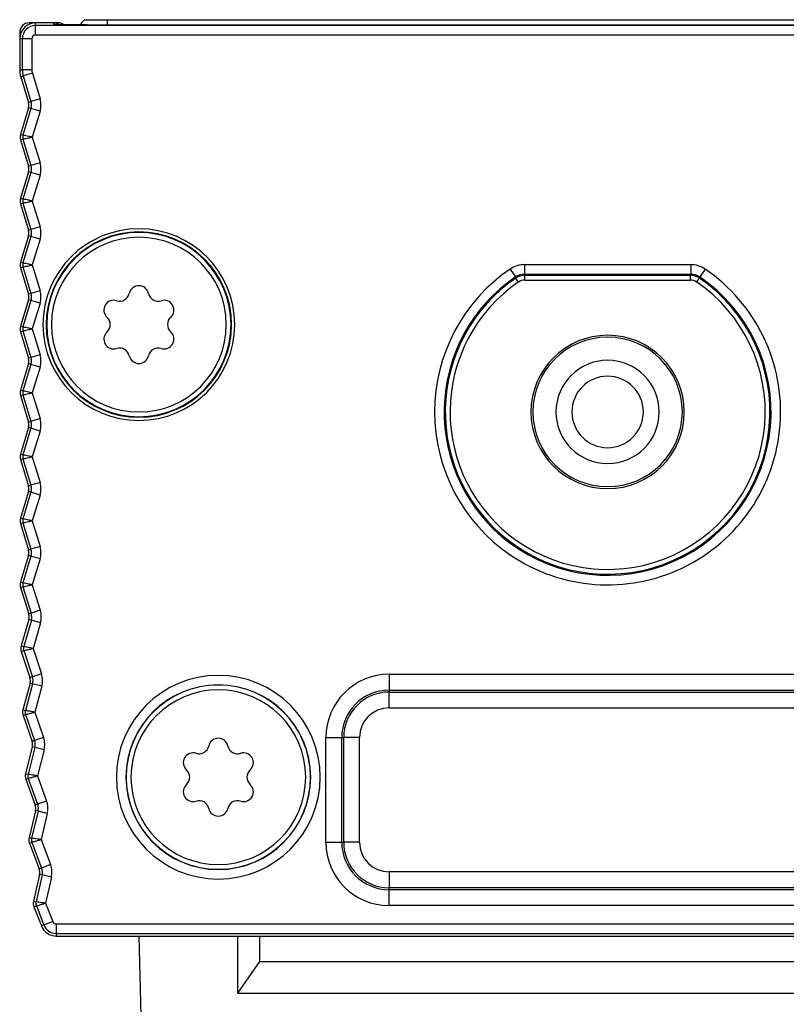
# Model space of a CAD drawing. Units: millimetres. Extents: x 0 to 3207, y 0 to 2500.
# Drawn here: x 2162 to 2187, y 1980 to 2011 of the extents above; entities that cross this region are included whole.
import ezdxf

# ---------------------------------------------------------------- set-up
doc = ezdxf.new("R2010")
doc.units = ezdxf.units.MM
doc.header["$LTSCALE"] = 176
for name, color, linetype in [('02___PRT_ALL_AXES', 7, 'CONTINUOUS'), ('3_ALL_AXES', 7, 'CONTINUOUS'), ('7_ALL_FEATURES', 7, 'CONTINUOUS')]:
    doc.layers.add(name, color=color, linetype=linetype)

msp = doc.modelspace()

# ---------------------------------------------------------------- linework, layer by layer
at = {"layer": '02___PRT_ALL_AXES', "color": 7, "linetype": 'Continuous'}
for radius, start, end in [(2.413, 0, 180), (2.352, 0, 180), (1.625, 0, 180), (1.125, 0, 180), (2.413, 180, 360), (2.352, 180, 360), (1.625, 180, 360), (1.125, 180, 360)]:
    msp.add_arc((2180.948, 1998.308), radius, start, end, dxfattribs=at)
at = {"layer": '3_ALL_AXES', "color": 7, "linetype": 'Continuous'}
for centre, radius, start, end in [((2166.198, 2001.058), 2.75, 0, 180), ((2165.593, 2002.105), 0.309, 252.3062, 347.6938), ((2166.198, 2001.973), 0.309, 12.3062, 167.6938), ((2166.803, 2002.105), 0.309, 192.3062, 287.6938), ((2165.405, 2001.515), 0.309, 72.3062, 227.6938), ((2166.991, 2001.515), 0.309, 312.3062, 107.6938), ((2166.198, 2001.058), 2.75, 180, 360), ((2164.988, 2001.058), 0.309, 312.3062, 47.6938), ((2167.407, 2001.058), 0.309, 132.3062, 227.6938), ((2165.405, 2000.6), 0.309, 132.3062, 287.6938), ((2166.991, 2000.6), 0.309, 252.3062, 47.6938), ((2165.593, 2000.01), 0.309, 12.3062, 107.6938), ((2166.803, 2000.01), 0.309, 72.3062, 167.6938), ((2166.198, 2000.142), 0.309, 192.3062, 347.6938), ((2168.698, 1986.808), 2.75, 0, 180), ((2168.698, 1987.723), 0.309, 12.3062, 167.6938), ((2168.093, 1987.855), 0.309, 252.3062, 347.6938), ((2169.303, 1987.855), 0.309, 192.3062, 287.6938), ((2167.905, 1987.265), 0.309, 72.3062, 227.6938), ((2169.491, 1987.265), 0.309, 312.3062, 107.6938), ((2168.698, 1986.808), 2.75, 180, 360), ((2167.488, 1986.808), 0.309, 312.3062, 47.6938), ((2169.907, 1986.808), 0.309, 132.3062, 227.6938), ((2167.905, 1986.35), 0.309, 132.3062, 287.6938), ((2169.491, 1986.35), 0.309, 252.3062, 47.6938), ((2168.093, 1985.76), 0.309, 12.3062, 107.6938), ((2169.303, 1985.76), 0.309, 72.3062, 167.6938), ((2168.698, 1985.892), 0.309, 192.3062, 347.6938)]:
    msp.add_arc(centre, radius, start, end, dxfattribs=at)
at = {"layer": '7_ALL_FEATURES', "color": 7, "linetype": 'Continuous'}
for p, q in [((2162.948, 2010.558), (2162.748, 2010.558)), ((2163.512, 2010.558), (2162.948, 2010.558)), ((2163.648, 2010.558), (2163.512, 2010.558)), ((2164.449, 2010.609), (2164.336, 2010.495)), ((2164.498, 2010.658), (2164.449, 2010.609)), ((2164.498, 2010.658), (2165.198, 2010.658)), ((2164.563, 2010.495), (2197.333, 2010.495)), ((2165.198, 2010.658), (2196.698, 2010.658)), ((2162.448, 2010.258), (2162.448, 2010.058)), ((2162.448, 2010.058), (2162.448, 2009.079)), ((2162.48, 2008.863), (2162.722, 2008.055)), ((2162.722, 2007.883), (2162.472, 2007.048)), ((2162.472, 2006.876), (2162.722, 2006.042)), ((2162.722, 2005.869), (2162.472, 2005.035)), ((2162.472, 2004.862), (2162.722, 2004.028)), ((2162.722, 2003.856), (2162.472, 2003.021)), ((2162.472, 2002.849), (2162.722, 2002.015)), ((2162.722, 2001.842), (2162.472, 2001.008)), ((2162.472, 2000.835), (2162.722, 2000.001)), ((2162.722, 1999.829), (2162.472, 1998.994)), ((2162.472, 1998.822), (2162.722, 1997.988)), ((2162.722, 1997.815), (2162.472, 1996.981)), ((2162.472, 1996.808), (2162.722, 1995.974)), ((2162.722, 1995.802), (2162.472, 1994.967)), ((2162.472, 1994.795), (2162.722, 1993.961)), ((2162.722, 1993.788), (2162.472, 1992.954)), ((2162.473, 1992.777), (2162.732, 1991.951)), ((2162.734, 1991.778), (2162.495, 1990.943)), ((2162.499, 1990.767), (2162.771, 1989.942)), ((2162.775, 1989.769), (2162.548, 1988.931)), ((2162.554, 1988.754), (2162.838, 1987.933)), ((2162.845, 1987.761), (2162.63, 1986.919)), ((2162.639, 1986.743), (2162.935, 1985.926)), ((2162.944, 1985.754), (2162.741, 1984.909)), ((2162.752, 1984.733), (2163.06, 1983.92)), ((2163.072, 1983.748), (2162.881, 1982.901)), ((2162.895, 1982.725), (2163.132, 1982.124)), ((2163.597, 1981.808), (2198.299, 1981.808)), ((2166.198, 1981.808), (2166.263, 1979.308)), ((2169.298, 1981.808), (2169.298, 1980.008)), ((2169.998, 1981.808), (2169.998, 1981.008)), ((2169.998, 1981.008), (2169.298, 1980.008)), ((2169.998, 1981.008), (2191.898, 1981.008)), ((2169.298, 1980.008), (2173.448, 1980.008)), ((2173.448, 1980.008), (2174.948, 1980.008)), ((2174.948, 1980.008), (2186.948, 1980.008))]:
    msp.add_line(p, q, dxfattribs=at)
at = {"layer": '7_ALL_FEATURES', "color": 9, "linetype": 'Continuous'}
for p, q in [((2162.948, 2010.475), (2162.948, 2010.558)), ((2162.948, 2010.175), (2162.948, 2010.475)), ((2198.948, 2010.475), (2162.948, 2010.475)), ((2163.512, 2010.558), (2163.513, 2010.509)), ((2164.563, 2010.495), (2197.333, 2010.495)), ((2164.563, 2010.495), (2164.563, 2010.495)), ((2165.198, 2010.658), (2165.198, 2010.495)), ((2162.53, 2010.058), (2162.448, 2010.058)), ((2162.83, 2010.058), (2162.53, 2010.058)), ((2162.53, 2010.058), (2162.53, 2009.079)), ((2162.83, 2010.058), (2162.83, 2009.079)), ((2198.948, 2010.175), (2162.948, 2010.175)), ((2162.448, 2009.079), (2162.53, 2009.079)), ((2162.48, 2008.863), (2162.559, 2008.887)), ((2162.83, 2009.079), (2162.53, 2009.079)), ((2162.846, 2008.973), (2162.559, 2008.887)), ((2162.559, 2008.887), (2162.801, 2008.079)), ((2162.846, 2008.973), (2163.088, 2008.165)), ((2162.801, 2008.079), (2162.722, 2008.055)), ((2162.801, 2007.859), (2162.722, 2007.883)), ((2163.088, 2008.165), (2162.801, 2008.079)), ((2162.801, 2007.859), (2162.551, 2007.025)), ((2163.088, 2007.773), (2162.801, 2007.859)), ((2163.088, 2007.773), (2162.845, 2006.962)), ((2162.472, 2007.048), (2162.551, 2007.025)), ((2162.845, 2006.962), (2163.088, 2006.151)), ((2162.472, 2006.876), (2162.551, 2006.9)), ((2162.551, 2006.9), (2162.801, 2006.065)), ((2162.801, 2006.065), (2162.722, 2006.042)), ((2163.088, 2006.151), (2162.801, 2006.065)), ((2162.801, 2005.845), (2162.551, 2005.011)), ((2162.801, 2005.845), (2162.722, 2005.869)), ((2163.088, 2005.759), (2162.801, 2005.845)), ((2163.088, 2005.759), (2162.845, 2004.949)), ((2162.472, 2005.035), (2162.551, 2005.011)), ((2162.472, 2004.862), (2162.551, 2004.886)), ((2162.551, 2004.886), (2162.801, 2004.052)), ((2162.845, 2004.949), (2163.088, 2004.138)), ((2162.801, 2004.052), (2162.722, 2004.028)), ((2162.801, 2003.832), (2162.722, 2003.856)), ((2163.088, 2004.138), (2162.801, 2004.052)), ((2162.801, 2003.832), (2162.551, 2002.998)), ((2163.088, 2003.746), (2162.801, 2003.832)), ((2163.088, 2003.746), (2162.845, 2002.935)), ((2162.472, 2003.021), (2162.551, 2002.998)), ((2162.845, 2002.935), (2163.088, 2002.125)), ((2178.332, 2002.946), (2183.563, 2002.946)), ((2178.332, 2002.946), (2178.332, 2002.646)), ((2183.563, 2002.946), (2183.563, 2002.646)), ((2162.472, 2002.849), (2162.551, 2002.873)), ((2162.551, 2002.873), (2162.801, 2002.038)), ((2177.882, 2002.807), (2178.051, 2002.559)), ((2178.332, 2002.646), (2178.344, 2002.61)), ((2178.332, 2002.646), (2183.563, 2002.646)), ((2178.344, 2002.46), (2178.344, 2002.61)), ((2178.344, 2002.61), (2183.552, 2002.61)), ((2183.552, 2002.61), (2183.563, 2002.646)), ((2183.552, 2002.46), (2183.552, 2002.61)), ((2184.014, 2002.807), (2183.845, 2002.559)), ((2178.051, 2002.559), (2178.061, 2002.523)), ((2178.146, 2002.399), (2178.061, 2002.523)), ((2178.344, 2002.46), (2183.552, 2002.46)), ((2183.75, 2002.399), (2183.835, 2002.523)), ((2183.835, 2002.523), (2183.845, 2002.559)), ((2162.801, 2002.038), (2162.722, 2002.015)), ((2163.088, 2002.125), (2162.801, 2002.038)), ((2162.801, 2001.818), (2162.551, 2000.984)), ((2162.801, 2001.818), (2162.722, 2001.842)), ((2163.088, 2001.732), (2162.801, 2001.818)), ((2163.088, 2001.732), (2162.845, 2000.922)), ((2162.472, 2001.008), (2162.551, 2000.984)), ((2162.472, 2000.835), (2162.551, 2000.859)), ((2162.551, 2000.859), (2162.801, 2000.025)), ((2162.845, 2000.922), (2163.088, 2000.111)), ((2162.801, 2000.025), (2162.722, 2000.001)), ((2162.801, 1999.805), (2162.722, 1999.829)), ((2163.088, 2000.111), (2162.801, 2000.025)), ((2162.801, 1999.805), (2162.551, 1998.971)), ((2163.088, 1999.719), (2162.801, 1999.805)), ((2163.088, 1999.719), (2162.845, 1998.908)), ((2162.472, 1998.994), (2162.551, 1998.971)), ((2162.845, 1998.908), (2163.088, 1998.098)), ((2162.472, 1998.822), (2162.551, 1998.846)), ((2162.551, 1998.846), (2162.801, 1998.011)), ((2162.801, 1998.011), (2162.722, 1997.988)), ((2163.088, 1998.098), (2162.801, 1998.011)), ((2162.801, 1997.792), (2162.551, 1996.957)), ((2162.801, 1997.792), (2162.722, 1997.815)), ((2163.088, 1997.705), (2162.801, 1997.792)), ((2163.088, 1997.705), (2162.845, 1996.895)), ((2162.472, 1996.981), (2162.551, 1996.957)), ((2162.472, 1996.808), (2162.551, 1996.832)), ((2162.551, 1996.832), (2162.801, 1995.998)), ((2162.845, 1996.895), (2163.088, 1996.084)), ((2162.801, 1995.998), (2162.722, 1995.974)), ((2162.801, 1995.778), (2162.722, 1995.802)), ((2163.088, 1996.084), (2162.801, 1995.998)), ((2162.801, 1995.778), (2162.551, 1994.944)), ((2163.088, 1995.692), (2162.801, 1995.778)), ((2163.088, 1995.692), (2162.845, 1994.881)), ((2162.472, 1994.967), (2162.551, 1994.944)), ((2162.845, 1994.881), (2163.088, 1994.071)), ((2162.472, 1994.795), (2162.551, 1994.819)), ((2162.551, 1994.819), (2162.801, 1993.984)), ((2162.801, 1993.984), (2162.722, 1993.961)), ((2163.088, 1994.071), (2162.801, 1993.984)), ((2162.801, 1993.765), (2162.551, 1992.93)), ((2162.801, 1993.765), (2162.722, 1993.788)), ((2163.088, 1993.678), (2162.801, 1993.765)), ((2163.088, 1993.678), (2162.845, 1992.868)), ((2162.472, 1992.954), (2162.551, 1992.93)), ((2162.473, 1992.777), (2162.551, 1992.802)), ((2162.551, 1992.802), (2162.811, 1991.975)), ((2162.845, 1992.868), (2163.097, 1992.065)), ((2163.097, 1992.065), (2162.811, 1991.975)), ((2162.814, 1991.756), (2162.575, 1990.92)), ((2162.811, 1991.975), (2162.732, 1991.951)), ((2162.814, 1991.756), (2162.734, 1991.778)), ((2163.102, 1991.673), (2162.814, 1991.756)), ((2163.102, 1991.673), (2162.87, 1990.862)), ((2162.495, 1990.943), (2162.575, 1990.92)), ((2162.87, 1990.862), (2163.134, 1990.061)), ((2162.499, 1990.767), (2162.577, 1990.792)), ((2162.577, 1990.792), (2162.849, 1989.967)), ((2162.849, 1989.967), (2162.771, 1989.942)), ((2163.134, 1990.061), (2162.849, 1989.967)), ((2174.073, 1990.049), (2174.073, 1989.549)), ((2174.073, 1990.049), (2187.823, 1990.049)), ((2162.855, 1989.748), (2162.628, 1988.909)), ((2162.855, 1989.748), (2162.775, 1989.769)), ((2163.145, 1989.669), (2162.855, 1989.748)), ((2163.145, 1989.669), (2162.924, 1988.855)), ((2174.073, 1989.549), (2174.073, 1989.488)), ((2174.073, 1989.549), (2187.823, 1989.549)), ((2174.073, 1989.488), (2187.823, 1989.488)), ((2174.073, 1988.988), (2174.073, 1989.488)), ((2174.073, 1988.988), (2187.823, 1988.988)), ((2162.548, 1988.931), (2162.628, 1988.909)), ((2162.554, 1988.754), (2162.632, 1988.781)), ((2162.632, 1988.781), (2162.916, 1987.96)), ((2162.924, 1988.855), (2163.2, 1988.058)), ((2163.2, 1988.058), (2162.916, 1987.96)), ((2172.082, 1988.058), (2172.582, 1988.058)), ((2172.082, 1984.758), (2172.082, 1988.058)), ((2172.582, 1988.058), (2172.643, 1988.058)), ((2172.582, 1984.758), (2172.582, 1988.058)), ((2172.643, 1984.758), (2172.643, 1988.058)), ((2173.143, 1988.058), (2172.643, 1988.058)), ((2173.143, 1984.758), (2173.143, 1988.058)), ((2162.925, 1987.74), (2162.71, 1986.899)), ((2162.916, 1987.96), (2162.838, 1987.933)), ((2162.925, 1987.74), (2162.845, 1987.761)), ((2163.216, 1987.666), (2162.925, 1987.74)), ((2163.216, 1987.666), (2163.007, 1986.849)), ((2162.63, 1986.919), (2162.71, 1986.899)), ((2163.007, 1986.849), (2163.294, 1986.056)), ((2162.639, 1986.743), (2162.717, 1986.771)), ((2162.717, 1986.771), (2163.012, 1985.954)), ((2163.012, 1985.954), (2162.935, 1985.926)), ((2163.294, 1986.056), (2163.012, 1985.954)), ((2163.024, 1985.734), (2162.822, 1984.89)), ((2163.024, 1985.734), (2162.944, 1985.754)), ((2163.316, 1985.664), (2163.024, 1985.734)), ((2163.316, 1985.664), (2163.119, 1984.844)), ((2162.741, 1984.909), (2162.822, 1984.89)), ((2162.752, 1984.733), (2162.83, 1984.762)), ((2162.83, 1984.762), (2163.137, 1983.949)), ((2163.119, 1984.844), (2163.418, 1984.056)), ((2172.082, 1984.758), (2172.582, 1984.758)), ((2172.582, 1984.758), (2172.643, 1984.758)), ((2173.143, 1984.758), (2172.643, 1984.758)), ((2163.418, 1984.056), (2163.137, 1983.949)), ((2163.152, 1983.73), (2162.962, 1982.883)), ((2163.137, 1983.949), (2163.06, 1983.92)), ((2163.152, 1983.73), (2163.072, 1983.748)), ((2163.445, 1983.664), (2163.152, 1983.73)), ((2174.073, 1983.828), (2174.073, 1983.328)), ((2187.823, 1983.828), (2174.073, 1983.828)), ((2163.445, 1983.664), (2163.26, 1982.842)), ((2187.823, 1983.328), (2174.073, 1983.328)), ((2174.073, 1983.266), (2174.073, 1983.328)), ((2187.823, 1983.266), (2174.073, 1983.266)), ((2174.073, 1982.766), (2174.073, 1983.266)), ((2162.881, 1982.901), (2162.962, 1982.883)), ((2163.26, 1982.842), (2163.488, 1982.264)), ((2187.823, 1982.766), (2174.073, 1982.766)), ((2162.895, 1982.725), (2162.972, 1982.755)), ((2162.972, 1982.755), (2163.209, 1982.154)), ((2163.209, 1982.154), (2163.132, 1982.124)), ((2163.488, 1982.264), (2163.209, 1982.154)), ((2163.597, 1982.19), (2163.597, 1981.89)), ((2163.597, 1982.19), (2198.299, 1982.19)), ((2163.597, 1981.89), (2198.299, 1981.89)), ((2163.597, 1981.89), (2163.597, 1981.808))]:
    msp.add_line(p, q, dxfattribs=at)
at = {"layer": '7_ALL_FEATURES', "color": 7, "linetype": 'Continuous'}
msp.add_lwpolyline([(2164.563, 2010.495), (2164.53, 2010.495), (2164.48, 2010.495), (2164.432, 2010.495), (2164.386, 2010.495), (2164.34, 2010.495), (2164.296, 2010.496), (2164.254, 2010.496), (2164.213, 2010.496), (2164.174, 2010.496), (2164.135, 2010.496), (2164.099, 2010.496), (2164.064, 2010.497), (2164.03, 2010.497), (2163.997, 2010.497), (2163.966, 2010.498), (2163.937, 2010.498), (2163.908, 2010.498), (2163.881, 2010.498), (2163.855, 2010.499), (2163.83, 2010.499), (2163.807, 2010.499), (2163.784, 2010.5), (2163.763, 2010.5), (2163.743, 2010.5), (2163.724, 2010.501), (2163.706, 2010.501), (2163.69, 2010.501), (2163.674, 2010.502), (2163.659, 2010.502), (2163.645, 2010.502), (2163.632, 2010.503), (2163.62, 2010.503), (2163.609, 2010.503), (2163.599, 2010.504), (2163.59, 2010.504), (2163.582, 2010.504), (2163.574, 2010.504), (2163.568, 2010.505), (2163.562, 2010.505), (2163.558, 2010.505), (2163.554, 2010.505), (2163.552, 2010.506), (2163.551, 2010.506)], dxfattribs=at)
for centre, radius, start, end in [((2162.948, 2010.058), 0.5, 90, 180), ((2162.748, 2010.258), 0.3, 90, 180), ((2163.512, 2010.258), 0.3, 54.4265, 89.9994), ((2163.648, 2010.258), 0.3, 53.9013, 90), ((2163.198, 2009.079), 0.75, 180, 196.6992), ((2162.435, 2007.969), 0.3, 343.3008, 16.6992), ((2162.435, 2007.969), 0.3, 6.6767, 16.6992), ((2162.435, 2007.969), 0.3, 343.3008, 353.3233), ((2162.759, 2006.962), 0.3, 163.3008, 196.6992), ((2162.435, 2005.955), 0.3, 343.3008, 16.6992), ((2162.435, 2005.955), 0.3, 6.6767, 16.6992), ((2162.435, 2005.955), 0.3, 343.3008, 353.3233), ((2162.759, 2004.949), 0.3, 163.3008, 196.6992), ((2162.435, 2003.942), 0.3, 343.3008, 16.6992), ((2162.435, 2003.942), 0.3, 6.6767, 16.6992), ((2162.435, 2003.942), 0.3, 343.3008, 353.3233), ((2166.198, 2001.058), 2.9, 0, 180), ((2162.759, 2002.935), 0.3, 163.3008, 196.6992), ((2162.435, 2001.928), 0.3, 343.3007, 16.6992), ((2166.198, 2001.058), 2.9, 180, 360), ((2162.759, 2000.922), 0.3, 163.3007, 196.6993), ((2162.435, 1999.915), 0.3, 343.3008, 16.6993), ((2162.759, 1998.908), 0.3, 163.3008, 196.6992), ((2162.435, 1997.901), 0.3, 343.3007, 16.6992), ((2162.435, 1997.901), 0.3, 6.6766, 16.6992), ((2162.435, 1997.901), 0.3, 343.3007, 353.3232), ((2162.759, 1996.895), 0.3, 163.3007, 196.6989), ((2162.435, 1995.888), 0.3, 343.3004, 16.6989), ((2162.435, 1995.888), 0.3, 6.6763, 16.6989), ((2162.435, 1995.888), 0.3, 343.3004, 353.3229), ((2162.759, 1994.881), 0.3, 163.3004, 196.6958), ((2162.435, 1993.874), 0.3, 343.2973, 16.6958), ((2162.435, 1993.874), 0.3, 6.6733, 16.6958), ((2162.435, 1993.874), 0.3, 343.2973, 353.3199), ((2162.759, 1992.867), 0.3, 163.2973, 197.4229), ((2162.446, 1991.861), 0.3, 344.0244, 17.4229), ((2162.446, 1991.861), 0.3, 7.4004, 17.4229), ((2162.446, 1991.861), 0.3, 344.0244, 354.047), ((2162.784, 1990.861), 0.3, 164.0244, 198.247), ((2162.486, 1989.848), 0.3, 344.8485, 18.247), ((2162.486, 1989.848), 0.3, 8.2244, 18.247), ((2162.486, 1989.848), 0.3, 344.8485, 354.871), ((2168.698, 1986.808), 2.9, 0, 180), ((2162.838, 1988.852), 0.3, 164.8485, 199.071), ((2162.555, 1987.835), 0.3, 345.6725, 19.071), ((2162.555, 1987.835), 0.3, 9.0484, 19.071), ((2162.555, 1987.835), 0.3, 345.6725, 355.695), ((2162.921, 1986.845), 0.3, 165.6725, 199.895), ((2168.698, 1986.808), 2.9, 180, 360), ((2162.652, 1985.824), 0.3, 346.4965, 19.895), ((2162.652, 1985.824), 0.3, 9.8725, 19.895), ((2162.652, 1985.824), 0.3, 346.4965, 356.5191), ((2163.033, 1984.839), 0.3, 166.4965, 200.719), ((2162.779, 1983.814), 0.3, 347.3205, 20.719), ((2162.779, 1983.814), 0.3, 10.6965, 20.719), ((2162.779, 1983.814), 0.3, 347.3205, 357.3431), ((2163.174, 1982.835), 0.3, 167.3205, 201.5431), ((2163.597, 1982.308), 0.5, 201.5431, 270)]:
    msp.add_arc(centre, radius, start, end, dxfattribs=at)
at = {"layer": '7_ALL_FEATURES', "color": 9, "linetype": 'Continuous'}
for centre, radius, start, end in [((2162.948, 2010.058), 0.417, 90, 180), ((2163.513, 2010.208), 0.3, 82.6689, 89.9938), ((2163.513, 2010.209), 0.3, 81.1037, 82.6681), ((2162.948, 2010.058), 0.118, 90, 180), ((2163.198, 2009.079), 0.667, 180, 196.6992), ((2163.198, 2009.079), 0.368, 180, 196.6992), ((2162.435, 2007.969), 0.383, 343.3008, 16.6992), ((2162.435, 2007.969), 0.682, 343.3008, 16.6992), ((2162.759, 2006.962), 0.217, 163.3008, 196.6992), ((2162.435, 2005.955), 0.383, 343.3008, 16.6992), ((2162.435, 2005.955), 0.682, 343.3008, 16.6992), ((2162.759, 2004.949), 0.217, 163.3008, 196.6992), ((2162.435, 2003.942), 0.383, 343.3008, 16.6992), ((2162.435, 2003.942), 0.682, 343.3008, 16.6992), ((2166.198, 2001.058), 3.017, 0, 180), ((2166.198, 2001.058), 2.917, 0, 180), ((2162.759, 2002.935), 0.217, 163.3008, 196.6992), ((2178.332, 2002.146), 0.8, 89.9999, 124.2695), ((2183.563, 2002.146), 0.8, 55.7305, 90.0001), ((2180.948, 1998.308), 5.445, 124.2694, 235.7094), ((2180.948, 1998.308), 5.445, 235.7094, 55.7306), ((2178.332, 2002.146), 0.5, 89.9961, 124.2735), ((2178.344, 2002.11), 0.5, 90.002, 124.4048), ((2183.552, 2002.11), 0.5, 55.5952, 89.998), ((2183.563, 2002.146), 0.5, 55.7265, 90.0039), ((2180.948, 1998.308), 5.145, 124.2694, 233.0236), ((2180.948, 1998.308), 5.109, 124.4068, 233.0584), ((2180.948, 1998.308), 4.959, 124.4068, 234.7035), ((2180.948, 1998.308), 5.145, 233.0236, 55.7306), ((2180.948, 1998.308), 5.109, 233.0584, 55.5932), ((2180.948, 1998.308), 4.959, 234.7035, 55.5932), ((2178.344, 2002.11), 0.35, 90.0004, 124.4064), ((2183.552, 2002.11), 0.35, 55.5936, 89.9996), ((2162.435, 2001.928), 0.383, 343.3007, 16.6992), ((2162.435, 2001.928), 0.682, 343.3007, 16.6992), ((2166.198, 2001.058), 3.017, 180, 360), ((2166.198, 2001.058), 2.917, 180, 360), ((2162.759, 2000.922), 0.217, 163.3007, 196.6993), ((2162.435, 1999.915), 0.383, 343.3008, 16.6993), ((2162.435, 1999.915), 0.682, 343.3008, 16.6993), ((2162.759, 1998.908), 0.217, 163.3008, 196.6992), ((2162.435, 1997.901), 0.383, 343.3007, 16.6992), ((2162.435, 1997.901), 0.682, 343.3007, 16.6992), ((2162.759, 1996.895), 0.217, 163.3007, 196.6989), ((2162.435, 1995.888), 0.383, 343.3004, 16.6989), ((2162.435, 1995.888), 0.682, 343.3004, 16.6989), ((2162.759, 1994.881), 0.217, 163.3004, 196.6958), ((2162.435, 1993.874), 0.383, 343.2973, 16.6958), ((2162.435, 1993.874), 0.682, 343.2973, 16.6958), ((2162.759, 1992.867), 0.217, 163.2973, 197.4229), ((2162.446, 1991.861), 0.682, 344.0244, 17.4229), ((2162.446, 1991.861), 0.383, 344.0244, 17.4229), ((2162.784, 1990.861), 0.217, 164.0244, 198.247), ((2162.486, 1989.848), 0.383, 344.8485, 18.247), ((2162.486, 1989.848), 0.682, 344.8485, 18.247), ((2168.698, 1986.808), 3.207, 0, 180), ((2174.073, 1988.058), 1.991, 90, 180), ((2168.698, 1986.808), 2.907, 0, 180), ((2174.073, 1988.058), 1.491, 90, 180), ((2174.073, 1988.058), 1.43, 90, 180), ((2174.073, 1988.058), 0.93, 90, 180), ((2162.838, 1988.852), 0.217, 164.8485, 199.071), ((2162.555, 1987.835), 0.682, 345.6725, 19.071), ((2162.555, 1987.835), 0.383, 345.6725, 19.071), ((2162.921, 1986.845), 0.217, 165.6725, 199.895), ((2168.698, 1986.808), 3.207, 180, 360), ((2168.698, 1986.808), 2.907, 180, 360), ((2162.652, 1985.824), 0.383, 346.4965, 19.895), ((2162.652, 1985.824), 0.682, 346.4965, 19.895), ((2163.033, 1984.839), 0.217, 166.4965, 200.719), ((2174.073, 1984.758), 1.991, 180, 270), ((2174.073, 1984.758), 1.491, 180, 270), ((2174.073, 1984.758), 1.43, 180, 270), ((2174.073, 1984.758), 0.93, 180, 270), ((2162.779, 1983.814), 0.682, 347.3205, 20.719), ((2162.779, 1983.814), 0.383, 347.3205, 20.719), ((2163.174, 1982.835), 0.217, 167.3205, 201.5431), ((2163.597, 1982.308), 0.417, 201.5431, 270), ((2163.597, 1982.308), 0.118, 201.5431, 270)]:
    msp.add_arc(centre, radius, start, end, dxfattribs=at)
for points, knots in [([(2163.513, 2010.509), (2163.513, 2010.508), (2163.515, 2010.508), (2163.517, 2010.508), (2163.521, 2010.507), (2163.529, 2010.506), (2163.544, 2010.505), (2163.557, 2010.505), (2163.564, 2010.505)], [0, 0, 0, 0, 0.018957, 0.067123, 0.145988, 0.255699, 0.567195, 1, 1, 1, 1]), ([(2163.564, 2010.505), (2163.614, 2010.503), (2163.741, 2010.5), (2164.074, 2010.496), (2164.357, 2010.495), (2164.563, 2010.495)], [0, 0, 0, 0, 0.149235, 0.38183, 1, 1, 1, 1]), ([(2162.845, 2006.962), (2162.808, 2006.969), (2162.739, 2006.983), (2162.648, 2007.002), (2162.588, 2007.017), (2162.559, 2007.022), (2162.551, 2007.025)], [0, 0, 0, 0, 0.37921, 0.702067, 0.92001, 1, 1, 1, 1]), ([(2162.551, 2006.9), (2162.559, 2006.902), (2162.588, 2006.908), (2162.648, 2006.922), (2162.739, 2006.941), (2162.808, 2006.955), (2162.845, 2006.962)], [0, 0, 0, 0, 0.079989, 0.297931, 0.620789, 1, 1, 1, 1]), ([(2162.845, 2004.949), (2162.808, 2004.956), (2162.739, 2004.97), (2162.648, 2004.989), (2162.588, 2005.003), (2162.559, 2005.009), (2162.551, 2005.011)], [0, 0, 0, 0, 0.37921, 0.702067, 0.92001, 1, 1, 1, 1]), ([(2162.551, 2004.886), (2162.559, 2004.888), (2162.588, 2004.894), (2162.648, 2004.909), (2162.739, 2004.927), (2162.808, 2004.942), (2162.845, 2004.949)], [0, 0, 0, 0, 0.079989, 0.297931, 0.620789, 1, 1, 1, 1]), ([(2162.845, 2002.935), (2162.808, 2002.942), (2162.739, 2002.956), (2162.648, 2002.975), (2162.588, 2002.99), (2162.559, 2002.995), (2162.551, 2002.998)], [0, 0, 0, 0, 0.37921, 0.702067, 0.92001, 1, 1, 1, 1]), ([(2162.551, 2002.873), (2162.559, 2002.875), (2162.588, 2002.881), (2162.648, 2002.895), (2162.739, 2002.914), (2162.808, 2002.928), (2162.845, 2002.935)], [0, 0, 0, 0, 0.079989, 0.297931, 0.620789, 1, 1, 1, 1]), ([(2162.845, 2000.922), (2162.808, 2000.929), (2162.739, 2000.943), (2162.648, 2000.962), (2162.588, 2000.976), (2162.559, 2000.982), (2162.551, 2000.984)], [0, 0, 0, 0, 0.37921, 0.702067, 0.92001, 1, 1, 1, 1]), ([(2162.551, 2000.859), (2162.559, 2000.861), (2162.588, 2000.867), (2162.648, 2000.882), (2162.739, 2000.901), (2162.808, 2000.915), (2162.845, 2000.922)], [0, 0, 0, 0, 0.079989, 0.297931, 0.620789, 1, 1, 1, 1]), ([(2162.845, 1998.908), (2162.808, 1998.915), (2162.739, 1998.929), (2162.648, 1998.948), (2162.588, 1998.963), (2162.559, 1998.968), (2162.551, 1998.971)], [0, 0, 0, 0, 0.37921, 0.702067, 0.92001, 1, 1, 1, 1]), ([(2162.551, 1998.846), (2162.559, 1998.848), (2162.588, 1998.854), (2162.648, 1998.868), (2162.739, 1998.887), (2162.808, 1998.901), (2162.845, 1998.908)], [0, 0, 0, 0, 0.079989, 0.297931, 0.620789, 1, 1, 1, 1]), ([(2162.845, 1996.895), (2162.808, 1996.902), (2162.739, 1996.916), (2162.648, 1996.935), (2162.588, 1996.949), (2162.559, 1996.955), (2162.551, 1996.957)], [0, 0, 0, 0, 0.37921, 0.702067, 0.92001, 1, 1, 1, 1]), ([(2162.551, 1996.832), (2162.559, 1996.835), (2162.588, 1996.84), (2162.648, 1996.855), (2162.739, 1996.874), (2162.808, 1996.888), (2162.845, 1996.895)], [0, 0, 0, 0, 0.079989, 0.297931, 0.620789, 1, 1, 1, 1]), ([(2162.845, 1994.881), (2162.808, 1994.888), (2162.739, 1994.902), (2162.648, 1994.921), (2162.588, 1994.936), (2162.559, 1994.941), (2162.551, 1994.944)], [0, 0, 0, 0, 0.37921, 0.702067, 0.92001, 1, 1, 1, 1]), ([(2162.551, 1994.819), (2162.559, 1994.821), (2162.588, 1994.827), (2162.648, 1994.841), (2162.739, 1994.86), (2162.808, 1994.874), (2162.845, 1994.881)], [0, 0, 0, 0, 0.079989, 0.297931, 0.620789, 1, 1, 1, 1]), ([(2162.845, 1992.868), (2162.808, 1992.875), (2162.739, 1992.889), (2162.648, 1992.907), (2162.588, 1992.922), (2162.558, 1992.927), (2162.551, 1992.93)], [0, 0, 0, 0, 0.379188, 0.702046, 0.920003, 1, 1, 1, 1]), ([(2162.551, 1992.802), (2162.559, 1992.805), (2162.588, 1992.811), (2162.649, 1992.826), (2162.739, 1992.846), (2162.808, 1992.86), (2162.845, 1992.868)], [0, 0, 0, 0, 0.079996, 0.297953, 0.620811, 1, 1, 1, 1]), ([(2162.87, 1990.862), (2162.832, 1990.869), (2162.763, 1990.882), (2162.673, 1990.899), (2162.612, 1990.913), (2162.582, 1990.918), (2162.575, 1990.92)], [0, 0, 0, 0, 0.379185, 0.702043, 0.920002, 1, 1, 1, 1]), ([(2162.577, 1990.792), (2162.585, 1990.795), (2162.614, 1990.801), (2162.674, 1990.817), (2162.764, 1990.838), (2162.833, 1990.854), (2162.87, 1990.862)], [0, 0, 0, 0, 0.079997, 0.297955, 0.620814, 1, 1, 1, 1]), ([(2162.924, 1988.855), (2162.887, 1988.861), (2162.817, 1988.873), (2162.726, 1988.889), (2162.665, 1988.902), (2162.636, 1988.907), (2162.628, 1988.909)], [0, 0, 0, 0, 0.379185, 0.702043, 0.920002, 1, 1, 1, 1]), ([(2162.632, 1988.781), (2162.64, 1988.784), (2162.669, 1988.791), (2162.729, 1988.807), (2162.819, 1988.83), (2162.887, 1988.847), (2162.924, 1988.855)], [0, 0, 0, 0, 0.079997, 0.297955, 0.620814, 1, 1, 1, 1]), ([(2163.007, 1986.849), (2162.97, 1986.855), (2162.9, 1986.866), (2162.809, 1986.88), (2162.748, 1986.892), (2162.718, 1986.897), (2162.71, 1986.899)], [0, 0, 0, 0, 0.379185, 0.702043, 0.920002, 1, 1, 1, 1]), ([(2162.717, 1986.771), (2162.724, 1986.774), (2162.753, 1986.781), (2162.813, 1986.799), (2162.902, 1986.822), (2162.97, 1986.84), (2163.007, 1986.849)], [0, 0, 0, 0, 0.079997, 0.297955, 0.620814, 1, 1, 1, 1]), ([(2163.119, 1984.844), (2163.081, 1984.849), (2163.012, 1984.859), (2162.92, 1984.873), (2162.859, 1984.884), (2162.829, 1984.888), (2162.822, 1984.89)], [0, 0, 0, 0, 0.379185, 0.702043, 0.920002, 1, 1, 1, 1]), ([(2162.83, 1984.762), (2162.837, 1984.765), (2162.866, 1984.773), (2162.926, 1984.791), (2163.014, 1984.816), (2163.082, 1984.835), (2163.119, 1984.844)], [0, 0, 0, 0, 0.079997, 0.297955, 0.620814, 1, 1, 1, 1]), ([(2163.26, 1982.842), (2163.222, 1982.846), (2163.152, 1982.855), (2163.061, 1982.867), (2162.999, 1982.877), (2162.97, 1982.881), (2162.962, 1982.883)], [0, 0, 0, 0, 0.379185, 0.702043, 0.920002, 1, 1, 1, 1]), ([(2162.972, 1982.755), (2162.979, 1982.758), (2163.008, 1982.766), (2163.067, 1982.786), (2163.156, 1982.812), (2163.223, 1982.831), (2163.26, 1982.842)], [0, 0, 0, 0, 0.079997, 0.297955, 0.620814, 1, 1, 1, 1])]:
    msp.add_open_spline(points, degree=3, knots=knots, dxfattribs=at)

doc.saveas('drawing.dxf')
